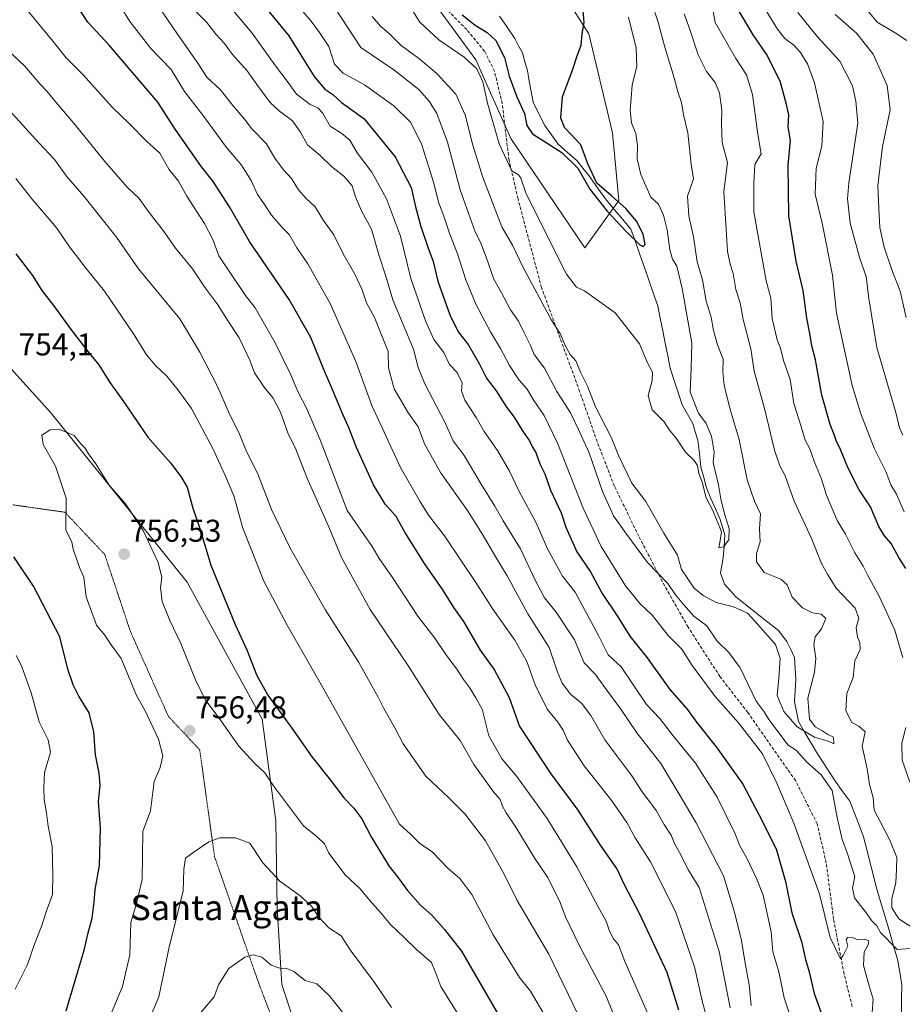
# Model space of a CAD drawing. Units: metres. Extents: x 655049 to 658511, y 4737115 to 4739506.
# Drawn here: x 656786 to 657067, y 4738391 to 4738704 of the extents above; entities that cross this region are included whole.
import ezdxf
from ezdxf.enums import TextEntityAlignment as Align

# ---------------------------------------------------------------- set-up
doc = ezdxf.new("R2010")
doc.units = ezdxf.units.M
doc.header["$MEASUREMENT"] = 0
doc.linetypes.add('TRAZOS2', pattern=[0.375, 0.25, -0.125])
doc.linetypes.add('TRAZOSX2', pattern=[1.5, 1, -0.5])
for name, color, linetype, lineweight in [('Arbolado forestal CxS', 92, 'Continuous', 0), ('Carátula', 7, 'Continuous', 5), ('Corriente natural lineal', 142, 'Continuous', 13), ('Curva de nivel maestra', 36, 'Continuous', 30), ('Curva de nivel normal', 36, 'Continuous', 0), ('Pastizal CxS', 92, 'Continuous', 0), ('Punto de cota en terreno', 7, 'Continuous', 0), ('Rótulo de punto de cota en terreno', 19, 'Continuous', 0), ('Senda', 19, 'TRAZOSX2', 0), ('Texto cartográfico', 19, 'Continuous', 0), ('Vía pecuaria eje', 92, 'TRAZOS2', 0)]:
    doc.layers.add(name, color=color, linetype=linetype, lineweight=lineweight)
doc.styles.add('Arial', font='txt', dxfattribs={"height": 0.2})

# ---------------------------------------------------------------- blocks, each defined once
blk = doc.blocks.new('*U151')
at = {"layer": 'Arbolado forestal CxS', "color": 92, "linetype": 'Continuous', "lineweight": 0}
for points in [[(656904.7097, 4738291.1689, 778.0957), (656869.7119, 4738397.3099, 766.6089), (656868.1983, 4738421.4083, 762.1002), (656867.8143, 4738449.3629, 756.8778), (656863.4617, 4738481.6203, 751.9694), (656839.6371, 4738525.2425, 752.4464), (656796.3849, 4738578.9597, 754.7367), (656768.5823, 4738609.7235, 754.6126), (656770.3325, 4738631.3989, 753.4643), (656752.1653, 4738624.3781, 755.5698), (656740.7223, 4738624.5943, 754.8219), (656729.8677, 4738626.1045, 753.5289), (656719.6899, 4738661.3277, 751.2136), (656704.6353, 4738673.4887, 747.5038), (656685.4033, 4738695.6675, 738.9832), (656682.4257, 4738707.6363, 734.6726)], [(656912.0215, 4738717.9467, 675.6291), (656931.4153, 4738691.3241, 678.9539), (656942.4921, 4738666.3045, 677.6894), (656965.9927, 4738631.5689, 678.8649), (656976.8807, 4738646.5875, 675.2462), (656974.8247, 4738668.1231, 677.865), (656967.3231, 4738699.6303, 675.656), (656951.8285, 4738723.8531, 673.7061)]]:
    blk.add_polyline3d(points, dxfattribs=at)
blk = doc.blocks.new('*U170')
at = {"layer": 'Pastizal CxS', "color": 92, "linetype": 'Continuous', "lineweight": 0}
blk.add_polyline3d([(656951.8285, 4738723.8531, 673.7061), (656967.3231, 4738699.6303, 675.656), (656974.8247, 4738668.1231, 677.865), (656976.8807, 4738646.5875, 675.2462), (656965.9927, 4738631.5689, 678.8649), (656942.4921, 4738666.3045, 677.6894), (656931.4153, 4738691.3241, 678.9539), (656912.0215, 4738717.9467, 675.6291)], dxfattribs=at)
blk = doc.blocks.new('*U220')
at = {"layer": 'Curva de nivel normal', "color": 36, "linetype": 'Continuous', "lineweight": 0}
blk.add_polyline3d([(656813.67, 4738383.67, 755), (656819.06, 4738396.67, 755), (656821.43, 4738406.72, 755), (656821.76, 4738416.96, 755), (656823.56, 4738423.01, 755), (656825.29, 4738430.63, 755), (656825.56, 4738445.89, 755), (656827.99, 4738452.47, 755), (656829.15, 4738461.86, 755), (656831.08, 4738466.24, 755), (656831.92, 4738470, 755), (656830.55, 4738475.33, 755), (656826.3, 4738484.33, 755), (656823.55, 4738489.16, 755), (656818.71, 4738500.9, 755), (656815.49, 4738505.34, 755), (656813.41, 4738508.47, 755), (656810.87, 4738511.58, 755), (656809.2, 4738515.86, 755), (656807.52, 4738520.57, 755), (656806.79, 4738526.85, 755), (656805.39, 4738529.86, 755), (656804.61, 4738532.3, 755), (656803.39, 4738535.68, 755), (656803.02, 4738537.96, 755), (656801.12, 4738541.85, 755), (656801.2, 4738551.9, 755), (656797.79, 4738562.08, 755), (656793.87, 4738569.02, 755), (656793.4, 4738571.98, 755), (656796.08, 4738573.65, 755), (656799.02, 4738573.74, 755), (656801.33, 4738572.92, 755), (656803.7, 4738571.9, 755), (656805.82, 4738569.22, 755), (656807.18, 4738567.78, 755), (656808.24, 4738566, 755), (656810.56, 4738562.9, 755), (656814.81, 4738556.05, 755), (656820.07, 4738550.13, 755), (656825.63, 4738541.69, 755), (656830.37, 4738531.44, 755), (656831.64, 4738526.7, 755), (656831.18, 4738523.5, 755), (656831.68, 4738519.11, 755), (656834.1, 4738512.98, 755), (656837.68, 4738505.67, 755), (656842.41, 4738493.81, 755), (656845.56, 4738487.55, 755), (656849.81, 4738482, 755), (656856.11, 4738473.05, 755), (656860.99, 4738467.63, 755), (656864.31, 4738464.58, 755), (656867.06, 4738460.5, 755), (656876.57, 4738447.7, 755), (656880.97, 4738444.21, 755), (656883.27, 4738442.04, 755), (656884.63, 4738439.02, 755), (656889.92, 4738432.01, 755), (656894.63, 4738427.75, 755), (656897.73, 4738423.96, 755), (656901.14, 4738420.18, 755), (656904.28, 4738416.35, 755), (656908.74, 4738412.14, 755), (656912.5, 4738408.38, 755), (656917.32, 4738404.3, 755), (656918.72, 4738400.92, 755), (656920.26, 4738396.66, 755), (656929.24, 4738382.08, 755)], dxfattribs=at)
blk = doc.blocks.new('*U224')
at = {"layer": 'Curva de nivel normal', "color": 36, "linetype": 'Continuous', "lineweight": 0}
for points in [[(656953.76, 4738386.69, 745), (656948.73, 4738395.13, 745), (656945.22, 4738399.54, 745), (656936.88, 4738413.08, 745), (656930.13, 4738425.9, 745), (656926.27, 4738431, 745), (656922.51, 4738434.24, 745), (656917.64, 4738439.37, 745), (656913.46, 4738442.19, 745), (656910.51, 4738445.2, 745), (656907.17, 4738448.24, 745), (656902.79, 4738456, 745), (656881.93, 4738493.2, 745), (656871.44, 4738511.51, 745), (656864.04, 4738525.58, 745), (656857.36, 4738542.36, 745), (656854.48, 4738552.69, 745), (656851.79, 4738558.92, 745), (656847.91, 4738567.54, 745), (656840.97, 4738580.49, 745), (656836.8, 4738586.31, 745), (656833.22, 4738590.76, 745), (656829.54, 4738594.12, 745), (656826.74, 4738597.47, 745), (656822.79, 4738603.86, 745), (656813.35, 4738617.74, 745), (656807.94, 4738624.48, 745), (656802.24, 4738631.89, 745), (656798.22, 4738637.78, 745), (656790.28, 4738647.08, 745), (656785.19, 4738653.58, 745)], [(656785.33, 4738501.92, 745), (656786.96, 4738498.65, 745), (656790.08, 4738490, 745), (656792.64, 4738480.78, 745), (656795.48, 4738475.1, 745), (656796.16, 4738471.11, 745), (656794.29, 4738464.67, 745), (656794.12, 4738460, 745), (656794.23, 4738455.98, 745), (656794.98, 4738451.92, 745), (656795.51, 4738447.58, 745), (656796.72, 4738441.12, 745), (656796.98, 4738432.33, 745), (656796.88, 4738425.92, 745), (656794.86, 4738420.44, 745), (656793.49, 4738416.09, 745), (656791.14, 4738410.1, 745), (656788.85, 4738403.67, 745), (656784.99, 4738395.85, 745)]]:
    blk.add_polyline3d(points, dxfattribs=at)
blk = doc.blocks.new('*U280')
at = {"layer": 'Curva de nivel maestra', "color": 36, "linetype": 'Continuous', "lineweight": 30}
for points in [[(656801.14, 4738388.9, 750), (656806.94, 4738408.23, 750), (656808.16, 4738413.67, 750), (656809.49, 4738418.33, 750), (656810.12, 4738423.44, 750), (656810.37, 4738427.45, 750), (656811.81, 4738435.11, 750), (656812.05, 4738447, 750), (656811.5, 4738455.48, 750), (656811.97, 4738460.6, 750), (656811.7, 4738464.48, 750), (656810.46, 4738470.33, 750), (656810.02, 4738477.62, 750), (656808.48, 4738483.71, 750), (656805.25, 4738488.93, 750), (656803.41, 4738492.58, 750), (656801.74, 4738497.54, 750), (656799.12, 4738507.85, 750), (656790.85, 4738524, 750), (656784.57, 4738533.3, 750)], [(656785.18, 4738629.6, 750), (656790.52, 4738622.69, 750), (656793.5, 4738617.98, 750), (656797.16, 4738613.23, 750), (656802.78, 4738605.42, 750), (656808.5, 4738598.07, 750), (656811.58, 4738594.37, 750), (656815.01, 4738588.7, 750), (656819.19, 4738582.94, 750), (656827.17, 4738571.33, 750), (656834.37, 4738563.14, 750), (656837.65, 4738558.8, 750), (656839.66, 4738555.39, 750), (656841.4, 4738548.78, 750), (656843.63, 4738542.31, 750), (656847.2, 4738530.59, 750), (656854.94, 4738511.75, 750), (656858.62, 4738503.7, 750), (656861.75, 4738495.57, 750), (656865.25, 4738489.32, 750), (656872.88, 4738478.84, 750), (656879.36, 4738469.62, 750), (656885.23, 4738462.23, 750), (656889.54, 4738456.58, 750), (656892.65, 4738453.34, 750), (656895.18, 4738449.96, 750), (656898.16, 4738444.25, 750), (656903.74, 4738435.05, 750), (656906.79, 4738431.09, 750), (656909.65, 4738427.19, 750), (656913.81, 4738422.55, 750), (656917.4, 4738419.32, 750), (656921.42, 4738414.81, 750), (656926.78, 4738407.85, 750), (656938.78, 4738387.26, 750)]]:
    blk.add_polyline3d(points, dxfattribs=at)
blk = doc.blocks.new('5PATER')
at = {"layer": 'Carátula', "linetype": 'Continuous', "lineweight": 5}
h = blk.add_hatch(color=250, dxfattribs=at)
edge = h.paths.add_edge_path()
edge.add_ellipse((0, 0.01), major_axis=(-1.33, -1.34), ratio=0.999422, start_angle=0, end_angle=360)

msp = doc.modelspace()

# ---------------------------------------------------------------- linework, layer by layer
at = {"layer": 'Arbolado forestal CxS', "color": 92, "linetype": 'Continuous', "lineweight": 0}
for points in [[(656912.02, 4738717.95, 675.63), (656931.42, 4738691.32, 678.95), (656942.49, 4738666.3, 677.69), (656965.99, 4738631.57, 678.86), (656976.88, 4738646.59, 675.25), (656974.82, 4738668.12, 677.87), (656967.32, 4738699.63, 675.66), (656951.83, 4738723.85, 673.71)], [(656682.43, 4738707.64, 734.67), (656685.4, 4738695.67, 738.98), (656704.64, 4738673.49, 747.5), (656719.69, 4738661.33, 751.21), (656729.87, 4738626.1, 753.53), (656740.72, 4738624.59, 754.82), (656752.17, 4738624.38, 755.57), (656770.33, 4738631.4, 753.46), (656768.58, 4738609.72, 754.61), (656796.38, 4738578.96, 754.74), (656839.64, 4738525.24, 752.45), (656863.46, 4738481.62, 751.97), (656867.81, 4738449.36, 756.88), (656868.2, 4738421.41, 762.1), (656869.71, 4738397.31, 766.61), (656904.71, 4738291.17, 778.1)], [(656682.43, 4738707.64, 734.67), (656685.4, 4738695.67, 738.98), (656704.64, 4738673.49, 747.5), (656719.69, 4738661.33, 751.21), (656729.87, 4738626.1, 753.53), (656740.72, 4738624.59, 754.82), (656752.17, 4738624.38, 755.57), (656770.33, 4738631.4, 753.46), (656768.58, 4738609.72, 754.61), (656796.38, 4738578.96, 754.74), (656839.64, 4738525.24, 752.45), (656863.46, 4738481.62, 751.97), (656867.81, 4738449.36, 756.88), (656868.2, 4738421.41, 762.1), (656869.71, 4738397.31, 766.61), (656904.71, 4738291.17, 778.1), (656910.87, 4738261.52, 776.66)], [(656682.43, 4738707.64, 734.67), (656685.4, 4738695.67, 738.98), (656704.64, 4738673.49, 747.5), (656719.69, 4738661.33, 751.21), (656729.87, 4738626.1, 753.53), (656740.72, 4738624.59, 754.82), (656752.17, 4738624.38, 755.57), (656770.33, 4738631.4, 753.46), (656768.58, 4738609.72, 754.61), (656796.38, 4738578.96, 754.74), (656839.64, 4738525.24, 752.45), (656863.46, 4738481.62, 751.97), (656867.81, 4738449.36, 756.88), (656868.2, 4738421.41, 762.1), (656869.71, 4738397.31, 766.61), (656904.71, 4738291.17, 778.1), (656910.87, 4738261.52, 776.66)]]:
    msp.add_polyline3d(points, dxfattribs=at)
at = {"layer": 'Corriente natural lineal', "color": 142, "linetype": 'Continuous', "lineweight": 13}
msp.add_polyline3d([(657066.64, 4738388.2, 693.02), (657066.72, 4738392.69, 692.26), (657066.8, 4738397.17, 691.89), (657066.12, 4738401.25, 691.34), (657065.43, 4738405.33, 690.76), (657064.08, 4738409.93, 690.1), (657062.72, 4738414.53, 689.49), (657061.37, 4738419.12, 688.87), (657060.01, 4738423.72, 688.96), (657058.66, 4738428.32, 688.41), (657057.66, 4738432.29, 688.24), (657056.65, 4738436.27, 687.68), (657055.65, 4738440.24, 687.22), (657054.64, 4738444.21, 686.96), (657053.17, 4738447.99, 687.22), (657051.69, 4738451.78, 687.18), (657050.22, 4738455.56, 687.45), (657048.07, 4738458.55, 687.83), (657045.92, 4738461.54, 688.83), (657043.95, 4738464.55, 688.93), (657041.97, 4738467.57, 688.35), (657040, 4738470.58, 687.66), (657037.98, 4738474.02, 687.37), (657035.96, 4738477.46, 685.55), (657033.94, 4738480.9, 684.76), (657033.32, 4738484.07, 683.88), (657032.7, 4738487.24, 683.75), (657032.91, 4738490.78, 683.49), (657033.11, 4738494.32, 683.17), (657032.9, 4738497.79, 683.18), (657032.69, 4738501.25, 683.15), (657031.48, 4738503.83, 682.9), (657030.26, 4738506.4, 683.11), (657027.59, 4738509.84, 683.73), (657024.22, 4738512.5, 684.21), (657020.84, 4738515.17, 684.34), (657017.47, 4738517.83, 684.13), (657014.09, 4738520.49, 684.02), (657012.26, 4738522.54, 683.53), (657010.42, 4738524.59, 682.95), (657009.18, 4738528.03, 681.77), (657010.02, 4738532.91, 680.8), (657010.29, 4738536.59, 680.19), (657010.55, 4738540.26, 679.93), (657009.8, 4738542.71, 680.31), (657009.05, 4738545.15, 680.76), (657007.59, 4738548.5, 680.66), (657006.12, 4738551.84, 679.64), (657004.66, 4738555.19, 679.72), (657003.8, 4738558.51, 679.96), (657002.94, 4738561.83, 679.79), (657002.44, 4738566.1, 678.93), (657001.94, 4738570.37, 678.04), (657001.13, 4738573.04, 677.55), (657000.32, 4738575.71, 677.97), (656998.66, 4738578.66, 678.15), (656997, 4738581.61, 677.91), (656995.73, 4738585.48, 677.96), (656994.45, 4738589.35, 678.14), (656993.18, 4738593.22, 677.35), (656992.39, 4738597.2, 676.94), (656991.59, 4738601.18, 676.45), (656990.8, 4738605.17, 676.18), (656990, 4738609.15, 676.1), (656989.21, 4738613.13, 676.07), (656987.79, 4738617.19, 676.08), (656986.37, 4738621.25, 675.7), (656984.95, 4738625.32, 675.5), (656983.52, 4738629.38, 675.48), (656982.1, 4738633.44, 675.5), (656980.68, 4738637.5, 674.59), (656978.1, 4738640.57, 674.76), (656975.51, 4738643.64, 674.01), (656972.93, 4738646.71, 674.86), (656970.1, 4738650.64, 675.07), (656967.27, 4738654.56, 675.06), (656965.42, 4738656.86, 675.26), (656963.56, 4738659.16, 675.44), (656960.56, 4738661.82, 674.81), (656957.55, 4738664.48, 674.46), (656955.42, 4738667.45, 674.16), (656953.29, 4738670.42, 673.66), (656951.43, 4738674.15, 672.92), (656949.57, 4738677.88, 673.02), (656948.97, 4738681.22, 672.78), (656948.38, 4738684.56, 672.26), (656947.78, 4738687.9, 671.7), (656946.99, 4738690.7, 671.22), (656946.19, 4738693.5, 671.01), (656944.99, 4738695.81, 671.88), (656943.79, 4738698.12, 672.26), (656941.33, 4738701.69, 671.53), (656938.86, 4738705.25, 670.94)], dxfattribs=at)
at = {"layer": 'Curva de nivel maestra', "color": 36, "linetype": 'Continuous', "lineweight": 30}
for points in [[(656861.76, 4738711.48, 700), (656871.92, 4738698.98, 700), (656880, 4738686.05, 700), (656883.35, 4738682.01, 700), (656885.96, 4738680.34, 700), (656888.64, 4738677.7, 700), (656891.24, 4738675.97, 700), (656895.88, 4738672.52, 700), (656905.79, 4738660.44, 700), (656910.84, 4738650.7, 700), (656912.26, 4738644.62, 700), (656913.94, 4738638.33, 700), (656916.13, 4738631.75, 700), (656917.86, 4738627.16, 700), (656919.27, 4738620.89, 700), (656923.11, 4738610.18, 700), (656925.73, 4738604.79, 700), (656928.99, 4738600.76, 700), (656932.54, 4738594.59, 700), (656934.75, 4738590.09, 700), (656937.82, 4738586.02, 700), (656941.11, 4738580.84, 700), (656943.62, 4738577.68, 700), (656946.19, 4738573.32, 700), (656948.49, 4738570.14, 700), (656949.36, 4738568.16, 700), (656950.43, 4738566.5, 700), (656951.76, 4738562.8, 700), (656953.27, 4738559.62, 700), (656955.13, 4738554.52, 700), (656958.46, 4738547.22, 700), (656959.95, 4738542.68, 700), (656963.44, 4738534.83, 700), (656967.8, 4738528.53, 700), (656971.56, 4738521.63, 700), (656976.55, 4738514.19, 700), (656980.3, 4738508, 700), (656985.82, 4738501.12, 700), (656993.01, 4738491.14, 700), (656998.51, 4738484.83, 700), (657001.53, 4738480.66, 700), (657007.82, 4738472.9, 700), (657016.2, 4738461.01, 700), (657021.33, 4738451.37, 700), (657026.79, 4738440.47, 700), (657029.81, 4738430.05, 700), (657031.83, 4738420.1, 700), (657034.92, 4738410.99, 700), (657036.21, 4738405.26, 700), (657037.33, 4738401.33, 700), (657038.9, 4738394.43, 700), (657042.41, 4738384.73, 700)], [(656927.01, 4738705.6, 675), (656931.16, 4738702.3, 675), (656934.94, 4738700.06, 675), (656937.7, 4738697.47, 675), (656940.55, 4738692.1, 675), (656942.01, 4738686.11, 675), (656944.46, 4738679.52, 675), (656946.87, 4738674.26, 675), (656947.6, 4738670.46, 675), (656949.45, 4738667.83, 675), (656958.72, 4738661.84, 675), (656963.81, 4738656.82, 675), (656967.57, 4738650.2, 675), (656973.16, 4738643.22, 675), (656979.14, 4738636.78, 675), (656983.52, 4738632.47, 675), (656984.6, 4738631.95, 675), (656985.19, 4738632.59, 675), (656984.53, 4738635.92, 675), (656982.4, 4738640, 675), (656979.09, 4738644.03, 675), (656974.54, 4738648.02, 675), (656969.81, 4738652.11, 675), (656967.03, 4738658.22, 675), (656964.79, 4738664.24, 675), (656959.57, 4738669.81, 675), (656958.36, 4738672.78, 675), (656958.94, 4738679.5, 675), (656962.26, 4738688.35, 675), (656963.44, 4738692.3, 675), (656964.85, 4738695.94, 675), (656965.2, 4738699.6, 675), (656965.84, 4738703.23, 675), (656965.2, 4738710.96, 675)], [(656995.87, 4738389.11, 725), (656992.2, 4738401.06, 725), (656983.5, 4738419.61, 725), (656978.68, 4738428.94, 725), (656976.19, 4738434.14, 725), (656971.19, 4738441.25, 725), (656963.9, 4738452.69, 725), (656955.28, 4738464.23, 725), (656945.28, 4738479.55, 725), (656942.12, 4738488.4, 725), (656937.26, 4738497.53, 725), (656932.84, 4738503.57, 725), (656927.59, 4738512.66, 725), (656924.39, 4738517.12, 725), (656920.93, 4738522.74, 725), (656915.06, 4738531.13, 725), (656908.82, 4738541.09, 725), (656906.05, 4738546.08, 725), (656902.55, 4738550.05, 725), (656898.85, 4738556.21, 725), (656893.47, 4738568.07, 725), (656891.18, 4738574.07, 725), (656888.88, 4738579.02, 725), (656885.72, 4738586.75, 725), (656883.25, 4738592.3, 725), (656878.96, 4738603.02, 725), (656872.04, 4738615.1, 725), (656859.47, 4738633.5, 725), (656853.14, 4738644.53, 725), (656847.92, 4738652.66, 725), (656844.22, 4738657.29, 725), (656835.57, 4738669.58, 725), (656830.32, 4738677.87, 725), (656814.89, 4738695.95, 725), (656808.1, 4738703.31, 725), (656805.08, 4738707.8, 725)], [(657068.02, 4738529.61, 700), (657065.8, 4738533.07, 700), (657063.42, 4738537.49, 700), (657061.28, 4738539.93, 700), (657059.51, 4738542.92, 700), (657056.81, 4738549.13, 700), (657053.22, 4738554.63, 700), (657049.57, 4738561.67, 700), (657047.34, 4738567.4, 700), (657045.9, 4738570.3, 700), (657045.32, 4738572.2, 700), (657044.02, 4738575.37, 700), (657041.36, 4738584.66, 700), (657039.35, 4738595.96, 700), (657038.21, 4738600.39, 700), (657037.55, 4738604.27, 700), (657036.55, 4738609.15, 700), (657035.47, 4738617.99, 700), (657033.21, 4738627.26, 700), (657030.82, 4738641.69, 700), (657030.63, 4738657.84, 700), (657031.39, 4738665.67, 700), (657030.63, 4738670.01, 700), (657030.9, 4738673.82, 700), (657030.01, 4738677.49, 700), (657028.11, 4738684.49, 700), (657023.81, 4738693.15, 700), (657019.51, 4738699.22, 700), (657014.46, 4738707.8, 700)]]:
    msp.add_polyline3d(points, dxfattribs=at)
at = {"layer": 'Curva de nivel normal', "color": 36, "linetype": 'Continuous', "lineweight": 0}
for points in [[(657012.18, 4738389.9, 715), (657008.7, 4738407.74, 715), (657002.4, 4738428.13, 715), (656999.02, 4738433.65, 715), (656996.11, 4738439.26, 715), (656994.54, 4738442.11, 715), (656993.51, 4738444.77, 715), (656991.22, 4738448.11, 715), (656988.68, 4738452.6, 715), (656984.06, 4738458.84, 715), (656980.93, 4738463.6, 715), (656972.38, 4738475.11, 715), (656967.97, 4738482.82, 715), (656964.96, 4738486.7, 715), (656961.49, 4738489.58, 715), (656958.82, 4738493.11, 715), (656957.22, 4738496.89, 715), (656954.65, 4738504.41, 715), (656947.87, 4738515.19, 715), (656941.33, 4738527.22, 715), (656937.74, 4738533.2, 715), (656933.45, 4738540.64, 715), (656928.7, 4738548, 715), (656920.18, 4738560.12, 715), (656915.02, 4738569.23, 715), (656913.05, 4738574.57, 715), (656909.78, 4738579.33, 715), (656905.47, 4738586.69, 715), (656903.6, 4738593.33, 715), (656903.54, 4738598.6, 715), (656899.21, 4738609.43, 715), (656896.67, 4738614.01, 715), (656895.29, 4738618.13, 715), (656892.94, 4738623.14, 715), (656889.26, 4738629.6, 715), (656886.21, 4738635.62, 715), (656883.01, 4738640.19, 715), (656880.28, 4738644.62, 715), (656877.42, 4738647.26, 715), (656875.04, 4738650.03, 715), (656872.82, 4738653.62, 715), (656870.23, 4738656.32, 715), (656867.47, 4738660.02, 715), (656864.82, 4738664.56, 715), (656860.17, 4738669.39, 715), (656857.82, 4738672.46, 715), (656854.17, 4738676.83, 715), (656850.21, 4738681.78, 715), (656845.93, 4738685.78, 715), (656843.19, 4738689.92, 715), (656836.36, 4738699.76, 715), (656826.05, 4738714.98, 715)], [(656785.51, 4738711.26, 730), (656797.09, 4738697.15, 730), (656801.16, 4738691.94, 730), (656806.55, 4738686.53, 730), (656815.84, 4738676.22, 730), (656821.2, 4738671.11, 730), (656826.84, 4738665.36, 730), (656830.99, 4738661.68, 730), (656833.81, 4738656.54, 730), (656836.85, 4738652.76, 730), (656839.54, 4738647.92, 730), (656845.2, 4738639.29, 730), (656847.82, 4738634.2, 730), (656849.69, 4738628.98, 730), (656858.18, 4738616.38, 730), (656861.22, 4738612.46, 730), (656867.66, 4738601.35, 730), (656872.52, 4738591.33, 730), (656874.87, 4738585.62, 730), (656877.61, 4738580.57, 730), (656881.88, 4738570.5, 730), (656890.51, 4738548, 730), (656898.45, 4738536.51, 730), (656900.7, 4738532.77, 730), (656904.94, 4738526.67, 730), (656912.96, 4738514.36, 730), (656918.32, 4738507.39, 730), (656921.86, 4738502.26, 730), (656925.54, 4738497.28, 730), (656927.42, 4738494.22, 730), (656929.33, 4738491.74, 730), (656931.39, 4738488.46, 730), (656933.36, 4738484.81, 730), (656935.55, 4738476.36, 730), (656939.8, 4738468.95, 730), (656944.4, 4738463.46, 730), (656954.02, 4738450.04, 730), (656963.44, 4738434.66, 730), (656970.23, 4738421.96, 730), (656972.8, 4738417.45, 730), (656973.84, 4738414.24, 730), (656975.16, 4738411.81, 730), (656976.78, 4738409.85, 730), (656978.77, 4738404.58, 730), (656985.96, 4738388.32, 730)], [(657070.8, 4738408.83, 690), (657065.27, 4738408.43, 690), (657059.98, 4738413.8, 690), (657058.83, 4738415.93, 690), (657057.19, 4738417.6, 690), (657055.56, 4738419.95, 690), (657051.79, 4738424.85, 690), (657051.05, 4738427.94, 690), (657051.8, 4738431.58, 690), (657049.29, 4738439.44, 690), (657047.77, 4738443.36, 690), (657046.22, 4738450.42, 690), (657044.63, 4738459, 690), (657041.19, 4738464, 690), (657036.52, 4738468.05, 690), (657033.26, 4738471.7, 690), (657030.63, 4738473.41, 690), (657024.54, 4738481.6, 690), (657023.05, 4738483.97, 690), (657020.52, 4738487.42, 690), (657015.36, 4738497.99, 690), (657011.82, 4738502.89, 690), (657008.1, 4738506.46, 690), (657004.83, 4738511.29, 690), (657000.64, 4738514.36, 690), (656997.45, 4738518.01, 690), (656994.83, 4738521.22, 690), (656992.39, 4738524.78, 690), (656985.92, 4738531.46, 690), (656979.11, 4738540.75, 690), (656975.14, 4738546.34, 690), (656971.6, 4738554, 690), (656967.39, 4738566.37, 690), (656964.05, 4738573.77, 690), (656961.44, 4738579.08, 690), (656957.14, 4738585.87, 690), (656953.23, 4738593.29, 690), (656949.92, 4738597.65, 690), (656948.75, 4738600.5, 690), (656946.6, 4738604.72, 690), (656944.96, 4738608.25, 690), (656942.36, 4738611.85, 690), (656939.46, 4738617.4, 690), (656937.15, 4738621.52, 690), (656934.68, 4738628.58, 690), (656932.76, 4738633.54, 690), (656931.22, 4738636.67, 690), (656926.46, 4738650, 690), (656922.39, 4738665.1, 690), (656918.99, 4738674.23, 690), (656916.52, 4738678.18, 690), (656913.27, 4738681.83, 690), (656905.37, 4738688.13, 690), (656894.88, 4738695.2, 690), (656884.31, 4738711.38, 690)], [(657051.62, 4738712.31, 720), (657058.95, 4738703.25, 720), (657064.7, 4738699.95, 720), (657068.35, 4738697.49, 720)], [(657007.2, 4738377.36, 720), (657003.35, 4738392.09, 720), (657000.89, 4738402.9, 720), (656994.85, 4738420.54, 720), (656986.94, 4738436.24, 720), (656982.03, 4738443.94, 720), (656979.37, 4738448.77, 720), (656974.64, 4738455.7, 720), (656965.83, 4738466.83, 720), (656960.47, 4738474.94, 720), (656959.13, 4738478.13, 720), (656957.46, 4738480.72, 720), (656954.06, 4738484.88, 720), (656950.28, 4738492.54, 720), (656947.58, 4738499.98, 720), (656943.73, 4738506.74, 720), (656936.74, 4738516.67, 720), (656931.43, 4738525.12, 720), (656921.46, 4738539.94, 720), (656916.31, 4738546.52, 720), (656913.6, 4738550.94, 720), (656907.4, 4738561.69, 720), (656898.35, 4738581.37, 720), (656893.23, 4738595.36, 720), (656885.08, 4738613.82, 720), (656878.04, 4738626.46, 720), (656874.52, 4738631.58, 720), (656872.06, 4738635.78, 720), (656869.99, 4738637.92, 720), (656866.47, 4738641.87, 720), (656864.02, 4738645.67, 720), (656862, 4738648.48, 720), (656859.94, 4738652.92, 720), (656856.92, 4738657.81, 720), (656852.19, 4738663.47, 720), (656844.63, 4738673.74, 720), (656838.84, 4738681.23, 720), (656834.51, 4738688.24, 720), (656828.14, 4738694.87, 720), (656821.37, 4738703.48, 720), (656818.6, 4738708.21, 720)], [(656987.42, 4738709.15, 685), (656989.27, 4738703.62, 685), (656991.44, 4738695.33, 685), (656994.42, 4738685.56, 685), (656995.54, 4738681.19, 685), (656996.8, 4738677.75, 685), (656997.42, 4738673.82, 685), (656998.72, 4738668.11, 685), (656999.79, 4738658.19, 685), (657000.52, 4738653.49, 685), (656998.63, 4738647.96, 685), (656999.04, 4738641.67, 685), (657000.59, 4738634.99, 685), (657001.77, 4738627.09, 685), (657003.46, 4738621.38, 685), (657004.63, 4738614.55, 685), (657006.23, 4738609.44, 685), (657006.9, 4738605.3, 685), (657008.21, 4738600.73, 685), (657009.95, 4738596.12, 685), (657009.88, 4738592.12, 685), (657010.28, 4738587.82, 685), (657012.18, 4738580.11, 685), (657015.05, 4738570.61, 685), (657017.59, 4738557.75, 685), (657019.92, 4738550.93, 685), (657021.82, 4738546.9, 685), (657021.55, 4738542.2, 685), (657021.75, 4738538, 685), (657020.64, 4738534.33, 685), (657020.54, 4738531.67, 685), (657023, 4738528.33, 685), (657028.32, 4738526.17, 685), (657030.34, 4738524.39, 685), (657031.96, 4738520.47, 685), (657035.18, 4738517.05, 685), (657038.38, 4738515.43, 685), (657041.15, 4738515.01, 685), (657042.68, 4738513.64, 685), (657041.24, 4738510.43, 685), (657039.29, 4738507.84, 685), (657038.81, 4738505.36, 685), (657039.47, 4738500.95, 685), (657038.99, 4738496.55, 685), (657036.94, 4738488.3, 685), (657037.2, 4738484.27, 685), (657037.46, 4738481.68, 685), (657039.25, 4738479.23, 685), (657041.36, 4738478, 685), (657043.3, 4738476.74, 685), (657045.06, 4738475.88, 685), (657045.14, 4738473.76, 685), (657043.4, 4738474.61, 685), (657039.05, 4738475.96, 685), (657033.56, 4738479.24, 685), (657029.33, 4738484.05, 685), (657027.2, 4738489.21, 685), (657027.71, 4738494.55, 685), (657028.08, 4738501.05, 685), (657026.6, 4738505.4, 685), (657020.11, 4738512.84, 685), (657017.68, 4738515.31, 685), (657013.28, 4738517.42, 685), (657007.78, 4738518.75, 685), (657003.68, 4738521.03, 685), (657000.75, 4738523.31, 685), (656996.8, 4738529.23, 685), (656995.52, 4738533.84, 685), (656991.11, 4738540.84, 685), (656985.43, 4738550.82, 685), (656980.94, 4738556.67, 685), (656976.85, 4738565.24, 685), (656974.43, 4738571.29, 685), (656969.44, 4738580.99, 685), (656966.89, 4738587.57, 685), (656964.62, 4738591.98, 685), (656963.12, 4738595.56, 685), (656961.34, 4738597.57, 685), (656959.75, 4738600.46, 685), (656958.3, 4738604.08, 685), (656955.42, 4738608.58, 685), (656946.39, 4738625.24, 685), (656943.01, 4738632.39, 685), (656939.64, 4738638.22, 685), (656933.48, 4738654.19, 685), (656930.41, 4738664.16, 685), (656928.04, 4738673.83, 685), (656925.04, 4738680.37, 685), (656919.02, 4738686.98, 685), (656913.14, 4738691.87, 685), (656907.61, 4738695.91, 685), (656903.95, 4738699.6, 685), (656901.09, 4738702.05, 685), (656898.4, 4738705.13, 685)], [(657067.15, 4738501.22, 695), (657066.01, 4738504.74, 695), (657064.54, 4738509.96, 695), (657059.58, 4738520.72, 695), (657055.94, 4738527.33, 695), (657054.49, 4738530.33, 695), (657051.81, 4738534.56, 695), (657048.84, 4738540.48, 695), (657046.26, 4738544.84, 695), (657042.8, 4738552.93, 695), (657041.1, 4738558.34, 695), (657039.02, 4738563.35, 695), (657037.54, 4738567.58, 695), (657036.03, 4738570.34, 695), (657034.84, 4738574.71, 695), (657032.43, 4738582.01, 695), (657031.25, 4738589.67, 695), (657029.22, 4738595.67, 695), (657028.24, 4738599.67, 695), (657027.14, 4738602.33, 695), (657025.54, 4738609.06, 695), (657025.19, 4738615.58, 695), (657023.62, 4738621.02, 695), (657019.78, 4738642.99, 695), (657019.71, 4738652.14, 695), (657020.06, 4738658, 695), (657022.05, 4738661.47, 695), (657021.03, 4738667.71, 695), (657019.36, 4738680.24, 695), (657017.46, 4738686.52, 695), (657014, 4738691.73, 695), (657007.49, 4738703.22, 695), (657006.21, 4738710.27, 695)], [(656984.93, 4738363.64, 735), (656972.8, 4738393.61, 735), (656964.23, 4738409.77, 735), (656959.86, 4738418.77, 735), (656958.24, 4738423.38, 735), (656954.24, 4738431.34, 735), (656950.17, 4738437.4, 735), (656944.14, 4738447.3, 735), (656941, 4738451.84, 735), (656939.82, 4738454.03, 735), (656939.13, 4738456.09, 735), (656936.96, 4738458.56, 735), (656930.74, 4738467.25, 735), (656926.45, 4738474.87, 735), (656919.78, 4738483.18, 735), (656909.76, 4738498.82, 735), (656897.76, 4738516.49, 735), (656888.72, 4738533.11, 735), (656884.86, 4738542.25, 735), (656877.63, 4738558.53, 735), (656874.18, 4738567.5, 735), (656871.68, 4738572.66, 735), (656869.28, 4738579.28, 735), (656866.99, 4738583.72, 735), (656864.08, 4738587.23, 735), (656861.07, 4738591.8, 735), (656859.52, 4738595.83, 735), (656856.16, 4738602.89, 735), (656852.5, 4738608.5, 735), (656849.2, 4738613.75, 735), (656845.37, 4738618.78, 735), (656841.37, 4738624.86, 735), (656835.98, 4738631.42, 735), (656832.37, 4738636.58, 735), (656827.27, 4738643.2, 735), (656824.36, 4738647.2, 735), (656820.61, 4738650.82, 735), (656813.42, 4738658.97, 735), (656804.06, 4738670.68, 735), (656797.94, 4738677.81, 735), (656795.18, 4738681.24, 735), (656792.92, 4738683.56, 735), (656787.93, 4738689.4, 735), (656770.29, 4738705.97, 735)], [(657018.93, 4738390.64, 710), (657018.3, 4738397.18, 710), (657017.01, 4738404.03, 710), (657015.82, 4738411.29, 710), (657013.57, 4738420.3, 710), (657010.09, 4738431.88, 710), (657001.43, 4738448.71, 710), (656994.33, 4738460.71, 710), (656990.18, 4738467.56, 710), (656982.61, 4738477.34, 710), (656977.48, 4738484.88, 710), (656972.4, 4738491.69, 710), (656969.43, 4738495.84, 710), (656965.79, 4738499.52, 710), (656962.74, 4738506.92, 710), (656956.97, 4738515.7, 710), (656953.19, 4738520.26, 710), (656950.11, 4738526.04, 710), (656945.62, 4738535.83, 710), (656940.1, 4738544.7, 710), (656937.41, 4738549.42, 710), (656933.06, 4738556.38, 710), (656927.68, 4738565.49, 710), (656924.18, 4738570.14, 710), (656921.52, 4738576.08, 710), (656915.13, 4738588.25, 710), (656913.11, 4738593.51, 710), (656911.62, 4738599.33, 710), (656905.04, 4738615.02, 710), (656902.77, 4738622.5, 710), (656900.51, 4738629.35, 710), (656898.26, 4738637.42, 710), (656895.1, 4738643.35, 710), (656893.09, 4738647.8, 710), (656892.1, 4738651.24, 710), (656889.41, 4738654.36, 710), (656885.49, 4738657.43, 710), (656881.91, 4738660.86, 710), (656877.92, 4738664.32, 710), (656875.66, 4738668.34, 710), (656873.07, 4738671.94, 710), (656868.96, 4738674.98, 710), (656866.04, 4738677.77, 710), (656862.34, 4738682.69, 710), (656858.74, 4738687.85, 710), (656854.03, 4738693.01, 710), (656851.53, 4738696.5, 710), (656848.7, 4738699.43, 710), (656845.86, 4738703.17, 710), (656841.9, 4738707.2, 710)], [(657031.44, 4738386.98, 705), (657029.4, 4738393, 705), (657027.66, 4738401.33, 705), (657025.81, 4738407.67, 705), (657025.2, 4738414, 705), (657022.67, 4738425.67, 705), (657020.57, 4738431, 705), (657017.67, 4738437.27, 705), (657015.22, 4738441.57, 705), (657013.76, 4738445.17, 705), (657008.11, 4738456.9, 705), (657001.23, 4738467.67, 705), (656994.09, 4738476.4, 705), (656989.9, 4738481.84, 705), (656985.62, 4738486.36, 705), (656977.6, 4738498.33, 705), (656973.41, 4738502.11, 705), (656970.38, 4738508.28, 705), (656962.98, 4738522.07, 705), (656958.95, 4738527.1, 705), (656954.21, 4738535.84, 705), (656950.52, 4738544.12, 705), (656945.12, 4738554.06, 705), (656942.12, 4738560.52, 705), (656938.27, 4738567.06, 705), (656933.99, 4738573.14, 705), (656931.44, 4738577.54, 705), (656927.87, 4738583.14, 705), (656926.84, 4738586.05, 705), (656927.08, 4738588.6, 705), (656925.45, 4738591.92, 705), (656923.07, 4738594.44, 705), (656921.17, 4738598.21, 705), (656918.09, 4738602.38, 705), (656915.38, 4738608.28, 705), (656910.74, 4738621.74, 705), (656907.41, 4738635.24, 705), (656903.01, 4738647.15, 705), (656898.34, 4738655.62, 705), (656893.72, 4738661.71, 705), (656891.38, 4738665.81, 705), (656888.84, 4738667.9, 705), (656885.13, 4738670.2, 705), (656882.68, 4738674.41, 705), (656881.21, 4738676.03, 705), (656878.7, 4738677.11, 705), (656874.4, 4738680.41, 705), (656871.79, 4738684.08, 705), (656867.7, 4738689.45, 705), (656860.32, 4738699.84, 705), (656853.65, 4738707.72, 705)], [(656875.79, 4738707.42, 695), (656879.08, 4738703.63, 695), (656881.66, 4738700.05, 695), (656884.66, 4738695.54, 695), (656886.5, 4738689.94, 695), (656889.27, 4738687.05, 695), (656896.01, 4738683.38, 695), (656905.35, 4738676.64, 695), (656910.63, 4738671.49, 695), (656914.15, 4738664.61, 695), (656918.08, 4738652.09, 695), (656919.55, 4738646.02, 695), (656921.26, 4738641.65, 695), (656923.11, 4738635.84, 695), (656925.59, 4738629.66, 695), (656928.22, 4738621.34, 695), (656931.46, 4738613.39, 695), (656936.15, 4738604.6, 695), (656939.26, 4738599.54, 695), (656942.06, 4738594.17, 695), (656945.16, 4738589.5, 695), (656947.66, 4738586.57, 695), (656949.61, 4738583.34, 695), (656953.14, 4738578.2, 695), (656957.44, 4738569.17, 695), (656965.46, 4738548.71, 695), (656971.19, 4738536.56, 695), (656978.93, 4738524.04, 695), (656983.54, 4738518.42, 695), (656987.54, 4738514.67, 695), (656992.56, 4738508.22, 695), (656996.81, 4738503.92, 695), (657000.19, 4738498.67, 695), (657007.5, 4738488.86, 695), (657014.86, 4738480.48, 695), (657022.51, 4738470.58, 695), (657027.02, 4738461.34, 695), (657032.44, 4738448.58, 695), (657040.63, 4738426, 695), (657044, 4738412.28, 695), (657047.31, 4738405.44, 695), (657048.1, 4738406.54, 695), (657049.62, 4738409.45, 695), (657049.08, 4738411.55, 695), (657049.58, 4738412.28, 695), (657051.33, 4738412.14, 695), (657052.75, 4738411.47, 695), (657055, 4738411.71, 695), (657056.27, 4738411.16, 695), (657056.06, 4738409.87, 695), (657054.82, 4738407.67, 695), (657054.63, 4738403.33, 695), (657056.38, 4738396.82, 695), (657057.64, 4738392.6, 695), (657057.31, 4738388.42, 695)], [(656979.86, 4738704.92, 680), (656982.31, 4738695.04, 680), (656982.52, 4738689.32, 680), (656981.11, 4738683.26, 680), (656980.46, 4738675.22, 680), (656980.87, 4738671.23, 680), (656982.23, 4738667.89, 680), (656982.72, 4738664, 680), (656982.64, 4738659.87, 680), (656983.8, 4738654.9, 680), (656986.96, 4738647.69, 680), (656989.45, 4738645.38, 680), (656990.98, 4738641.88, 680), (656992.17, 4738637.24, 680), (656993.07, 4738630.9, 680), (656993.86, 4738627.98, 680), (656995.22, 4738625.71, 680), (656996.95, 4738618.64, 680), (657000.07, 4738601.2, 680), (656999.85, 4738593.21, 680), (656999.52, 4738585.65, 680), (657002.15, 4738578.91, 680), (657004.6, 4738575.67, 680), (657006.28, 4738571.67, 680), (657007.13, 4738566.57, 680), (657006.87, 4738563.27, 680), (657008.47, 4738556.15, 680), (657009.21, 4738551.71, 680), (657010.45, 4738546.99, 680), (657011.92, 4738542.3, 680), (657011.77, 4738538.71, 680), (657010.07, 4738536.42, 680), (657008.65, 4738536.19, 680), (657008.94, 4738537.83, 680), (657009.49, 4738541.21, 680), (657006.7, 4738548.06, 680), (657004.55, 4738552.08, 680), (657003.28, 4738557.07, 680), (657002.3, 4738559.9, 680), (657001.8, 4738562.36, 680), (657000.82, 4738563.89, 680), (656997.99, 4738566.56, 680), (656995.07, 4738571.02, 680), (656992.97, 4738573.58, 680), (656991.22, 4738576.24, 680), (656987.39, 4738580.05, 680), (656986.13, 4738584.53, 680), (656987.41, 4738589.38, 680), (656987.5, 4738592, 680), (656985.97, 4738595, 680), (656983.42, 4738601, 680), (656975.69, 4738610.85, 680), (656965.97, 4738617.88, 680), (656963.43, 4738619, 680), (656960.24, 4738623.19, 680), (656947.43, 4738648.7, 680), (656945.69, 4738653.69, 680), (656944.99, 4738654.7, 680), (656942.86, 4738656.07, 680), (656938.84, 4738664.65, 680), (656935.12, 4738677.52, 680), (656933.58, 4738684.32, 680), (656931.74, 4738688.47, 680), (656927.72, 4738692.12, 680), (656919.62, 4738697.69, 680), (656913.55, 4738703.28, 680), (656910.78, 4738707.83, 680)], [(656997.57, 4738705.97, 690), (656999.38, 4738700.97, 690), (657002.06, 4738692.88, 690), (657004.72, 4738687.56, 690), (657007.41, 4738684.16, 690), (657008.87, 4738680.86, 690), (657009.57, 4738675.3, 690), (657009.44, 4738671.09, 690), (657009.66, 4738665, 690), (657011.41, 4738658.7, 690), (657010.21, 4738649.45, 690), (657010.99, 4738637.36, 690), (657011.36, 4738630.33, 690), (657012.19, 4738626.33, 690), (657013.22, 4738623.33, 690), (657014.05, 4738618.33, 690), (657015.42, 4738614, 690), (657016.34, 4738608.7, 690), (657018.78, 4738599.44, 690), (657019.88, 4738592.28, 690), (657023.26, 4738579.98, 690), (657026.28, 4738567.23, 690), (657027.98, 4738562.22, 690), (657029.65, 4738559, 690), (657032.6, 4738550.97, 690), (657038.23, 4738538.93, 690), (657041.24, 4738531.16, 690), (657043.19, 4738527.72, 690), (657045.89, 4738523.33, 690), (657051.91, 4738517, 690), (657053.13, 4738513.79, 690), (657052.32, 4738510.7, 690), (657052.65, 4738507.72, 690), (657053.46, 4738506.06, 690), (657053.5, 4738503.81, 690), (657051.84, 4738500.18, 690), (657051.28, 4738494.86, 690), (657049.27, 4738489.77, 690), (657049.01, 4738484.33, 690), (657050.87, 4738480.61, 690), (657053.15, 4738479.45, 690), (657055.13, 4738477.58, 690), (657054.14, 4738473.04, 690), (657055.8, 4738465.86, 690), (657056.46, 4738460.86, 690), (657057.67, 4738456.74, 690), (657058.02, 4738452.69, 690), (657059.94, 4738449.1, 690), (657062.96, 4738443.16, 690), (657065.18, 4738437.67, 690), (657065.1, 4738434, 690), (657064.88, 4738429.65, 690), (657063.56, 4738424.61, 690), (657063.64, 4738421.63, 690), (657065.87, 4738418.14, 690), (657070.38, 4738415.2, 690)], [(657023.35, 4738707.42, 705), (657027.31, 4738701.04, 705), (657029.57, 4738698.06, 705), (657032.42, 4738695.99, 705), (657034.58, 4738693.67, 705), (657036.82, 4738690, 705), (657038.98, 4738684, 705), (657041.75, 4738671.67, 705), (657041.39, 4738663.9, 705), (657039.56, 4738656.92, 705), (657039.19, 4738648.55, 705), (657041.51, 4738639.34, 705), (657044.72, 4738622.85, 705), (657046.06, 4738610.79, 705), (657051, 4738587.74, 705), (657053.79, 4738578.73, 705), (657058.02, 4738567.88, 705), (657061.74, 4738560.45, 705), (657063.32, 4738556.21, 705), (657065.09, 4738553.16, 705), (657067.48, 4738547.58, 705)], [(657033.72, 4738706.4, 710), (657039.95, 4738698.68, 710), (657047.12, 4738690.86, 710), (657051.06, 4738683.03, 710), (657052.16, 4738678.19, 710), (657052.82, 4738671.13, 710), (657049.9, 4738652.2, 710), (657049.53, 4738647.15, 710), (657050.37, 4738639.36, 710), (657053.48, 4738628.11, 710), (657055.42, 4738622.4, 710), (657056.27, 4738615.41, 710), (657058.88, 4738599.82, 710), (657064.91, 4738579.2, 710), (657066.07, 4738574.34, 710), (657067.1, 4738571.97, 710)], [(657045.62, 4738705.69, 715), (657052.4, 4738699.8, 715), (657057.68, 4738693.15, 715), (657062.12, 4738683.14, 715), (657063.08, 4738675.37, 715), (657060.67, 4738663.76, 715), (657059.2, 4738651.33, 715), (657059.48, 4738644, 715), (657059.81, 4738638, 715), (657061.17, 4738631.71, 715), (657063.6, 4738624.5, 715), (657066.22, 4738617.8, 715), (657068.16, 4738609.42, 715)], [(656969.88, 4738375.32, 740), (656954.56, 4738406.92, 740), (656944.48, 4738424.04, 740), (656940.31, 4738432.58, 740), (656934.47, 4738442.95, 740), (656927.87, 4738451.6, 740), (656922.81, 4738456.62, 740), (656915.45, 4738463.52, 740), (656908.26, 4738473.8, 740), (656905.64, 4738478.94, 740), (656902.14, 4738485, 740), (656900.38, 4738488.66, 740), (656894.24, 4738499.64, 740), (656883.49, 4738516.58, 740), (656872.35, 4738536.02, 740), (656866.48, 4738548.33, 740), (656862.16, 4738559.33, 740), (656858.3, 4738567.27, 740), (656856.31, 4738572.3, 740), (656852.93, 4738579.18, 740), (656849.4, 4738587.21, 740), (656843.64, 4738598.4, 740), (656837.27, 4738608.92, 740), (656824.15, 4738624.83, 740), (656817.23, 4738634.92, 740), (656806.76, 4738647.99, 740), (656801.3, 4738654.36, 740), (656797.52, 4738659.59, 740), (656792.46, 4738664.92, 740), (656782.15, 4738676.34, 740)], [(657069.36, 4738461.62, 695), (657066.93, 4738468.64, 695), (657066.79, 4738474.04, 695), (657068.04, 4738479.03, 695)], [(656904.59, 4738389.99, 760), (656899.23, 4738397.88, 760), (656891.41, 4738408.3, 760), (656888.54, 4738412.79, 760), (656884.7, 4738415.35, 760), (656881.46, 4738418.66, 760), (656879.12, 4738422.18, 760), (656875.55, 4738425.44, 760), (656869.06, 4738430.14, 760), (656863.67, 4738435.95, 760), (656859.52, 4738442.25, 760), (656854.99, 4738443.91, 760), (656850, 4738443.94, 760), (656846.56, 4738442.63, 760), (656841.86, 4738439.49, 760), (656839.12, 4738437.48, 760), (656838.54, 4738434, 760), (656838.34, 4738426.93, 760), (656834.04, 4738409.72, 760), (656830.65, 4738393.33, 760), (656826.78, 4738384.33, 760)], [(656893.8, 4738382.54, 765), (656884.76, 4738393.82, 765), (656880.8, 4738397.53, 765), (656877.16, 4738398.56, 765), (656873.58, 4738401.44, 765), (656871.27, 4738402.42, 765), (656869.12, 4738402.44, 765), (656866.37, 4738403.48, 765), (656863.42, 4738405.96, 765), (656860.61, 4738406.73, 765), (656857.93, 4738406, 765), (656852.93, 4738402.34, 765), (656849.6, 4738397.14, 765), (656848.22, 4738393.32, 765), (656843.94, 4738388.37, 765)]]:
    msp.add_polyline3d(points, dxfattribs=at)
at = {"layer": 'Pastizal CxS', "color": 92, "linetype": 'Continuous', "lineweight": 0}
msp.add_polyline3d([(656912.02, 4738717.95, 675.63), (656931.42, 4738691.32, 678.95), (656942.49, 4738666.3, 677.69), (656965.99, 4738631.57, 678.86), (656976.88, 4738646.59, 675.25), (656974.82, 4738668.12, 677.87), (656967.32, 4738699.63, 675.66), (656951.83, 4738723.85, 673.71)], dxfattribs=at)
at = {"layer": 'Senda', "color": 19, "linetype": 'TRAZOSX2', "lineweight": 0}
msp.add_lwpolyline([(657050.99, 4738390.32), (657048.43, 4738400.69), (657045.08, 4738418.09), (657042.77, 4738435.91), (657039.89, 4738448.37), (657032.98, 4738462.11), (657017.81, 4738483.79), (657008.97, 4738495.2), (656998.83, 4738510.93), (656990.7, 4738525.35), (656983.17, 4738539.81), (656975.42, 4738555.79), (656969.93, 4738569.9), (656964.38, 4738585.91), (656957.68, 4738604.13), (656952.24, 4738618.91), (656944.8, 4738647.11), (656941.93, 4738659.42), (656939.79, 4738677.39), (656937.31, 4738687.69), (656934.19, 4738694.09), (656928.48, 4738700.91), (656918.37, 4738711.17)], dxfattribs=at)
at = {"layer": 'Vía pecuaria eje', "color": 92, "linetype": 'TRAZOS2', "lineweight": 0}
msp.add_polyline3d([(656865.93, 4738388.41, 767.43), (656864.23, 4738392.84, 766.67), (656862.53, 4738397.28, 766.07), (656860.95, 4738401.79, 765.5), (656859.38, 4738406.31, 764.91), (656857.8, 4738410.82, 764.3), (656856.23, 4738415.33, 763.64), (656854.65, 4738419.84, 762.95), (656853.08, 4738424.35, 762.3), (656851.5, 4738428.87, 762.12), (656849.93, 4738433.38, 762.19), (656848.35, 4738437.89, 761.29), (656847.68, 4738442.75, 759.95), (656847, 4738447.6, 759.09), (656846.33, 4738452.46, 758.33), (656845.66, 4738457.32, 757.68), (656844.98, 4738462.17, 757.18), (656844.31, 4738467.03, 756.8), (656843.63, 4738471.89, 756.59), (656840.31, 4738475.44, 756.34), (656836.98, 4738479, 756.21), (656833.66, 4738482.56, 756.01), (656831.65, 4738487.05, 756.14), (656829.64, 4738491.53, 756.22), (656827.64, 4738496.02, 756.39), (656825.63, 4738500.51, 756.43), (656823.63, 4738505, 756.22), (656821.62, 4738509.49, 756.24), (656820.25, 4738513.58, 756.28), (656818.89, 4738517.68, 756.51), (656817.52, 4738521.77, 756.42), (656816.16, 4738525.86, 756.27), (656814.79, 4738529.96, 756.19), (656813.43, 4738534.05, 756.26), (656810.26, 4738537.4, 755.96), (656807.1, 4738540.75, 755.69), (656803.94, 4738544.1, 755.31), (656800.77, 4738547.45, 754.75), (656796.6, 4738548.04, 753.95), (656792.43, 4738548.64, 752.91), (656788.26, 4738549.23, 752.02), (656784.09, 4738549.83, 751.1)], dxfattribs=at)

# ---------------------------------------------------------------- block references
at = {"layer": 'Arbolado forestal CxS', "color": 92, "linetype": 'Continuous', "lineweight": 0}
msp.add_blockref('*U151', (0, 0), dxfattribs=at)
at = {"layer": 'Curva de nivel maestra', "color": 36, "linetype": 'Continuous', "lineweight": 30}
msp.add_blockref('*U280', (0, 0), dxfattribs=at)
at = {"layer": 'Curva de nivel normal', "color": 36, "linetype": 'Continuous', "lineweight": 0}
for name in ['*U224', '*U220']:
    msp.add_blockref(name, (0, 0), dxfattribs=at)
at = {"layer": 'Pastizal CxS', "color": 92, "linetype": 'Continuous', "lineweight": 0}
msp.add_blockref('*U170', (0, 0), dxfattribs=at)
at = {"layer": 'Punto de cota en terreno', "linetype": 'Continuous', "lineweight": 0}
for p in [(656819.63, 4738534.12, 756.53), (656840.4, 4738477.96, 756.48)]:
    msp.add_blockref('5PATER', p, dxfattribs=at)

# ---------------------------------------------------------------- texts
at = {"layer": 'Rótulo de punto de cota en terreno', "color": 19, "linetype": 'Continuous', "lineweight": 0, "style": 'Arial'}
for s, p in [('754,1', (656786.02, 4738595.13)), ('756,53', (656821.39, 4738535.88)), ('756,48', (656842.16, 4738479.72))]:
    msp.add_text(s, height=7, dxfattribs=at).set_placement(p, align=Align.BOTTOM_LEFT)
at = {"layer": 'Texto cartográfico', "color": 19, "linetype": 'Continuous', "lineweight": 0, "style": 'Arial'}
msp.add_text('Santa Agata', height=8, dxfattribs=at).set_placement((656852.19, 4738421.76), align=Align.MIDDLE_CENTER)

doc.saveas('drawing.dxf')
